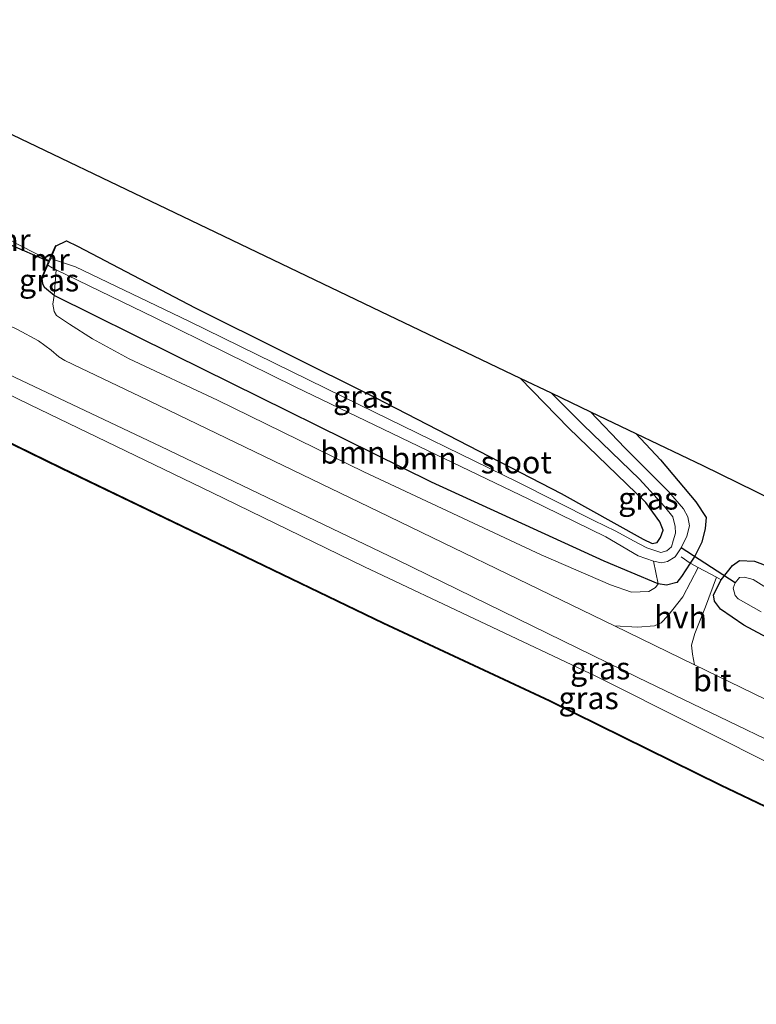
# Model space of a CAD drawing. Units: metres. Extents: x 229999 to 240002, y 581248 to 586195.
# Drawn here: x 232062 to 232144, y 585097 to 585208 of the extents above; entities that cross this region are included whole.
import ezdxf
from ezdxf.enums import TextEntityAlignment as Align

# ---------------------------------------------------------------- set-up
doc = ezdxf.new("R2010")
doc.units = ezdxf.units.M
doc.linetypes.add('IE-TERREINAFSCHEIDING', pattern=[10, 8, -2])
for name, color, linetype, lineweight in [('B-ME-GR-BOOM-GV-B6', 93, 'Continuous', 18), ('B-ME-GW-KRUINLIJN-L-B1', 93, 'Continuous', 18), ('B-ME-IE-GRASLAND-GV-B6', 93, 'Continuous', 18), ('B-ME-IE-GRONDWERKLIJN-GROND_INGERICHT-GV-B6', 253, 'Continuous', 18), ('B-ME-IE-TERREINAFSCHEIDING-DOORGANG-L-B1', 8, 'IE-TERREINAFSCHEIDING-KUNSTMATIG-OPEN', 18), ('B-ME-IE-TERREINAFSCHEIDING-RASTERHEKWERK-L-B1', 8, 'IE-TERREINAFSCHEIDING', 18), ('B-ME-MW-MUUR-GV-B6', 8, 'IE-TERREINAFSCHEIDING-KUNSTMATIG', 18), ('B-ME-OB-WATERLIJN-L-B1', 133, 'OB-WATERLIJN', 18), ('B-ME-OG-WATER-GV-B6', 153, 'Continuous', 18), ('B-ME-VH-VERH_SOORT-BITUMEN-GV-B6', 8, 'IE-TERREINAFSCHEIDING-NATUURLIJK-HOUTWAL', 18), ('B-ME-VH-VERH_SOORT-HALF_VERHARDING-GV-B6', 8, 'IE-TERREINAFSCHEIDING-NATUURLIJK-HOUTWAL', 18)]:
    doc.layers.add(name, color=color, linetype=linetype, lineweight=lineweight)
for name, color, linetype in [('B-ME-GW-INSTEEKWATERGANG-L-B1', 10, 'Continuous'), ('B-ME-KG-KADASTRAAL-OPNAMEDTMGRENS-L-B1', 10, 'Continuous'), ('B-ME-KW-DUIKER-L-B1', 10, 'Continuous'), ('B-ME-OB-BESCHOEIING-GV-B6', 10, 'Continuous')]:
    doc.layers.add(name, color=color, linetype=linetype)
doc.styles.add('NLCS-ISO', font='NLCS-ISO.TTF')
doc.linetypes.add('IE-TERREINAFSCHEIDING-KUNSTMATIG', pattern='A,4,[82,NLCS.SHX,S=0.75,R=90,X=0,Y=0],4,-2', length=10)
doc.linetypes.add('IE-TERREINAFSCHEIDING-KUNSTMATIG-OPEN', pattern='A,7,-1.5,[67,NLCS.SHX,S=0.75,R=0,X=0,Y=0],-1.5', length=10)
doc.linetypes.add('IE-TERREINAFSCHEIDING-NATUURLIJK-HOUTWAL', pattern='A,7,-1.5,[67,NLCS.SHX,S=0.75,R=45,X=0,Y=0],-1.5,7,-1.5,[70,NLCS.SHX,S=0.75,R=0,X=0,Y=0],-1.5', length=20)
doc.linetypes.add('OB-WATERLIJN', pattern='A,10,[32,NLCS.SHX,S=2,R=0,X=0,Y=0],-12', length=22)

msp = doc.modelspace()

# ---------------------------------------------------------------- linework, layer by layer
at = {"layer": 'B-ME-GR-BOOM-GV-B6'}
for points in [[(232132.7052, 585146.9497, -0.9664), (232133.245, 585144.3988, 0.8113), (232127.1662, 585146.9677, 0.7213), (232107.8012, 585155.8348, 0.6565), (232078.915, 585170.1027, 0.6925), (232065.4759, 585176.7692, 0.8257), (232065.69, 585179.6203, -0.9664), (232076.7482, 585174.295, -0.9664), (232092.5145, 585166.5258, -0.9664), (232107.3734, 585159.3821, -0.9664), (232118.7127, 585153.911, -0.9664), (232127.3815, 585149.6878, -0.9664), (232130.98, 585147.5692, -0.9664), (232132.7052, 585146.9497, -0.9664)], [(232133.245, 585144.3988, 0.8113), (232132.9517, 585143.9867, 0.8653), (232132.1716, 585143.5507, 0.9157), (232130.2564, 585143.4797, 0.9769), (232127.8842, 585144.2902, 1.0129), (232120.0988, 585147.6663, 1.0201), (232100.2232, 585156.9761, 1.0417), (232083.7907, 585165.0207, 0.9805), (232073.8894, 585169.6678, 1.0093), (232069.7614, 585171.9061, 0.9733), (232067.184, 585173.5552, 1.0813), (232065.7522, 585174.5308, 1.1389), (232065.4892, 585174.9632, 1.1173), (232065.3126, 585175.798, 1.0813), (232065.4759, 585176.7692, 0.8257), (232078.915, 585170.1027, 0.6925), (232107.8012, 585155.8348, 0.6565), (232127.1662, 585146.9677, 0.7213), (232133.245, 585144.3988, 0.8113)]]:
    msp.add_polyline3d(points, dxfattribs=at)
at = {"layer": 'B-ME-GW-INSTEEKWATERGANG-L-B1'}
for points in [[(232065.7135, 585182.3451, 0.5073), (232066.8591, 585182.9041, 0.4477), (232068.0814, 585182.2841, 0.2785), (232081.283, 585175.3601, -0.0095), (232101.5741, 585165.2903, -0.1031), (232122.3574, 585154.5342, -0.0671), (232131.5682, 585149.4071, 0.0517), (232132.5458, 585148.9273, 0.0877), (232133.1131, 585149.0533, 0.1129), (232133.5028, 585149.6, 0.0985), (232133.8012, 585150.414, 0.0661), (232133.4248, 585151.3569, 0.0733), (232131.8421, 585153.5288, 0.0877), (232123.1961, 585161.8664, -0.1571), (232117.7673, 585167.4887, -0.1774)], [(232130.721, 585161.2883, -0.1147), (232133.4909, 585158.3303, -0.1535), (232137.4588, 585153.6028, -0.1103), (232138.6286, 585151.8459, 0.1129), (232138.5039, 585150.603, 0.1705), (232138.1457, 585149.0905, 0.2281), (232137.366, 585147.5018, 0.3145), (232136.8157, 585146.7306, 0.4333), (232135.8567, 585145.2299, 0.5917), (232135.3219, 585144.5522, 0.6925), (232134.1592, 585144.2636, 0.7609), (232133.245, 585144.3988, 0.8113), (232127.1662, 585146.9677, 0.7213), (232107.8012, 585155.8348, 0.6565), (232078.915, 585170.1027, 0.6925), (232065.4759, 585176.7692, 0.8257), (232064.4059, 585177.6583, 0.8509), (232064.2081, 585178.0586, 0.8401), (232064.1338, 585178.7081, 0.7552)], [(232145.9762, 585138.103, 0.5523), (232142.8488, 585139.7711, 0.5512), (232140.231, 585141.573, 0.5707), (232139.5481, 585142.4644, 0.5819), (232139.4297, 585143.165, 0.5149), (232140.2915, 585144.8731, 0.4117), (232141.5915, 585146.4523, 0.261), (232142.3454, 585147.0147, 0.2136), (232144.0539, 585146.9518, 0.1578), (232145.7068, 585146.3287, -0.0263)]]:
    msp.add_polyline3d(points, dxfattribs=at)
at = {"layer": 'B-ME-GW-KRUINLIJN-L-B1'}
msp.add_polyline3d([(232317.7008, 585041.8056, 1.2886), (232297.4748, 585051.0175, 1.2685), (232274.3819, 585062.1884, 1.2256), (232251.6578, 585073.0438, 1.1853), (232231.3625, 585083.1671, 1.145), (232208.554, 585093.9083, 1.0366), (232185.4075, 585105.0277, 1.0492), (232166.0507, 585114.6409, 1.0643), (232147.7812, 585123.2393, 1.0946), (232126.2394, 585134.0381, 1.0921), (232100.2858, 585146.3016, 1.0593), (232083.1544, 585154.6669, 1.0291), (232062.7704, 585164.5084, 1.0618), (232043.0986, 585174.0851, 1.0795), (232026.5163, 585182.3437, 1.087)], dxfattribs=at)
at = {"layer": 'B-ME-IE-GRASLAND-GV-B6'}
for points in [[(232147.7812, 585123.2393, 1.0946), (232126.2394, 585134.0381, 1.0921), (232100.2858, 585146.3016, 1.0593), (232083.1544, 585154.6669, 1.0291), (232062.7704, 585164.5084, 1.0618), (232043.0986, 585174.0851, 1.0795), (232026.5163, 585182.3437, 1.087), (231994.5613, 585197.7042, 0.9593), (231965.9898, 585211.3716, 1.0223), (231939.2014, 585224.1398, 0.9669), (231912.4441, 585237.2377, 1.1105), (231888.5205, 585248.7488, 1.0525), (231865.2419, 585259.9865, 1.0097), (231840.5803, 585271.8809, 0.9114), (231817.1158, 585283.1975, 0.982)], [(232157.6657, 585113.5623, -0.2986), (232140.2572, 585121.8677, -0.2096), (232121.0921, 585131.3317, -0.2034), (232102.4343, 585140.0527, -0.369), (232084.8872, 585148.4902, -0.222), (232066.3257, 585157.4429, -0.2469), (232047.5666, 585166.5972, -0.2551), (232026.3644, 585177.2877, -0.2448), (232001.1479, 585189.509, -0.2995), (231971.727, 585203.8499, -0.1843), (231941.3618, 585218.5121, -0.1987), (231917.2495, 585230.2695, -0.2477), (231886.5859, 585245.0067, -0.2275), (231857.1167, 585259.3798, -0.1209), (231822.6963, 585275.9562, -0.2217)], [(232026.8578, 585184.568, 1.1954), (232043.2958, 585176.4582, 1.208), (232058.9445, 585168.5798, 1.2533), (232077.4426, 585159.8126, 1.1828), (232103.9564, 585147.0902, 1.2029), (232130.965, 585133.9197, 1.2029), (232156.4016, 585121.641, 1.2105)], [(232026.5163, 585182.3437, 1.087), (232043.0986, 585174.0851, 1.0795), (232062.7704, 585164.5084, 1.0618), (232083.1544, 585154.6669, 1.0291), (232100.2858, 585146.3016, 1.0593), (232126.2394, 585134.0381, 1.0921), (232147.7812, 585123.2393, 1.0946)], [(232061.4441, 585182.4971, 0.6707), (232063.574, 585181.3781, 0.6859), (232064.8852, 585180.6891, 0.6896), (232064.0421, 585178.7479, 0.7552), (232064.1338, 585178.7081, 0.7552), (232064.2081, 585178.0586, 0.8401), (232064.4059, 585177.6583, 0.8509), (232065.4759, 585176.7692, 0.8257), (232065.3126, 585175.798, 1.0813), (232065.4892, 585174.9632, 1.1173), (232065.7522, 585174.5308, 1.1389), (232067.184, 585173.5552, 1.0813), (232069.7614, 585171.9061, 0.9733), (232073.8894, 585169.6678, 1.0093), (232083.7907, 585165.0207, 0.9805), (232100.2232, 585156.9761, 1.0417), (232120.0988, 585147.6663, 1.0201), (232127.8842, 585144.2902, 1.0129), (232130.2564, 585143.4797, 0.9769), (232132.1716, 585143.5507, 0.9157), (232132.9517, 585143.9867, 0.8653), (232133.245, 585144.3988, 0.8113), (232134.1592, 585144.2636, 0.7609), (232135.3219, 585144.5522, 0.6925), (232135.8567, 585145.2299, 0.5917), (232136.8157, 585146.7306, 0.4333), (232137.7088, 585146.2533, 0.4278), (232136.0196, 585142.9671, 0.8439), (232134.3228, 585140.8075, 1.0887), (232133.5818, 585140.0187, 1.1499), (232132.8294, 585139.6803, 1.2111), (232130.9105, 585139.5606, 1.2579), (232128.328, 585139.716, 1.1823), (232124.7202, 585141.47, 1.1902), (232101.8497, 585152.5318, 1.2129), (232075.133, 585165.4175, 1.1927), (232068.4838, 585168.61, 1.2154), (232066.6932, 585169.4747, 1.2507), (232066.0083, 585169.8816, 1.2507), (232065.142, 585170.6252, 1.2582), (232063.7335, 585171.6774, 1.2759), (232061.3551, 585172.9271, 1.278)], [(232117.7673, 585167.4887, -0.1774), (232121.2384, 585165.8272, -0.9664), (232124.8256, 585162.2479, -0.9664), (232131.1525, 585156.142, -0.9664), (232133.9304, 585153.102, -0.9664), (232134.8829, 585151.9137, -0.9664), (232135.1329, 585150.8587, -0.9664), (232135.1794, 585150.1072, -0.9664), (232134.9154, 585149.2183, -0.9664), (232134.7254, 585148.5437, -0.9664), (232134.1939, 585148.0994, -0.9664), (232133.5473, 585147.9153, -0.9664), (232131.9706, 585148.4541, -0.9664), (232130.4802, 585149.2169, -0.9664), (232128.4778, 585150.325, -0.9664), (232126.0311, 585151.518, -0.9664), (232117.4907, 585155.8113, -0.9664), (232099.7171, 585164.4873, -0.9664), (232080.5826, 585173.8704, -0.9664), (232067.8892, 585179.9826, -0.9664), (232065.8648, 585180.6471, -0.9664), (232065.0909, 585180.9117, -0.9664), (232065.7135, 585182.3451, 0.5073), (232066.8591, 585182.9041, 0.4477), (232068.0814, 585182.2841, 0.2785), (232081.283, 585175.3601, -0.0095), (232101.5741, 585165.2903, -0.1031), (232122.3574, 585154.5342, -0.0671), (232131.5682, 585149.4071, 0.0517), (232132.5458, 585148.9273, 0.0877), (232133.1131, 585149.0533, 0.1129), (232133.5028, 585149.6, 0.0985), (232133.8012, 585150.414, 0.0661), (232133.4248, 585151.3569, 0.0733), (232131.8421, 585153.5288, 0.0877), (232123.1961, 585161.8664, -0.1571), (232117.7673, 585167.4887, -0.1774)], [(232065.69, 585179.6203, -0.9664), (232065.4759, 585176.7692, 0.8257), (232064.4059, 585177.6583, 0.8509), (232064.2081, 585178.0586, 0.8401), (232064.1338, 585178.7081, 0.7552), (232064.77, 585180.1729, -0.9664), (232065.2404, 585179.8501, -0.9664), (232065.69, 585179.6203, -0.9664)], [(232130.721, 585161.2883, -0.1147), (232133.4909, 585158.3303, -0.1535), (232137.4588, 585153.6028, -0.1103), (232138.6286, 585151.8459, 0.1129), (232138.5039, 585150.603, 0.1705), (232138.1457, 585149.0905, 0.2281), (232137.366, 585147.5018, 0.3145), (232136.8157, 585146.7306, 0.4333), (232135.8567, 585145.2299, 0.5917), (232135.3219, 585144.5522, 0.6925), (232134.1592, 585144.2636, 0.7609), (232133.245, 585144.3988, 0.8113), (232132.7052, 585146.9497, -0.9664), (232133.6062, 585146.7582, -0.9664), (232134.2783, 585146.8984, -0.9664), (232135.1455, 585147.4522, -0.9664), (232135.8239, 585148.4512, -0.9664), (232136.4559, 585149.755, -0.9664), (232136.7492, 585150.9273, -0.9664), (232136.5467, 585151.9355, -0.9664), (232136.0714, 585152.8347, -0.9664), (232134.3962, 585154.7694, -0.9664), (232129.4906, 585159.6842, -0.9664), (232125.6349, 585163.7228, -0.9664), (232130.721, 585161.2883, -0.1147)], [(232145.9762, 585138.103, 0.5523), (232142.8488, 585139.7711, 0.5512), (232140.231, 585141.573, 0.5707), (232139.5481, 585142.4644, 0.5819), (232139.4297, 585143.165, 0.5149), (232140.2915, 585144.8731, 0.4117), (232141.5915, 585146.4523, 0.261), (232142.3454, 585147.0147, 0.2136), (232144.0539, 585146.9518, 0.1578), (232145.7068, 585146.3287, -0.0263)], [(232157.1092, 585125.7227, 1.1196), (232137.3296, 585135.3394, 1.1627), (232137.0697, 585136.5192, 1.1961), (232136.9934, 585137.5171, 1.1493), (232137.365, 585138.8511, 1.0053), (232138.5322, 585141.8267, 0.7965), (232139.7699, 585145.1519, 0.4149), (232140.2915, 585144.8731, 0.4117)], [(232140.2915, 585144.8731, 0.4117), (232139.4297, 585143.165, 0.5149), (232139.5481, 585142.4644, 0.5819), (232140.231, 585141.573, 0.5707), (232142.8488, 585139.7711, 0.5512), (232145.9762, 585138.103, 0.5523)], [(232148.2683, 585142.164, -0.6425), (232143.8947, 585144.8902, -0.6425), (232142.9083, 585145.1472, -0.6425), (232142.3422, 585145.1272, -0.6425), (232141.8622, 585144.5323, -0.6425), (232141.6307, 585143.933, -0.6425), (232141.8823, 585143.0887, -0.6425), (232142.1932, 585142.7324, -0.6397), (232144.7741, 585141.2542, -0.6397)]]:
    msp.add_polyline3d(points, dxfattribs=at)
at = {"layer": 'B-ME-IE-GRONDWERKLIJN-GROND_INGERICHT-GV-B6'}
for points in [[(232032.1294, 585208.4799, 0.1825), (232054.3698, 585197.8344, 0.1724), (232082.6552, 585184.2954, 0.1502), (232102.9978, 585174.5582, 0.1404), (232117.7673, 585167.4887, -0.1774)], [(232117.7673, 585167.4887, -0.1774), (232123.1961, 585161.8664, -0.1571), (232131.8421, 585153.5288, 0.0877), (232133.4248, 585151.3569, 0.0733), (232133.8012, 585150.414, 0.0661), (232133.5028, 585149.6, 0.0985), (232133.1131, 585149.0533, 0.1129), (232132.5458, 585148.9273, 0.0877), (232131.5682, 585149.4071, 0.0517), (232122.3574, 585154.5342, -0.0671), (232101.5741, 585165.2903, -0.1031), (232081.283, 585175.3601, -0.0095), (232068.0814, 585182.2841, 0.2785), (232066.8591, 585182.9041, 0.4477), (232065.7135, 585182.3451, 0.5073), (232065.6218, 585182.3849, 0.5073), (232064.8852, 585180.6891, 0.6896), (232063.574, 585181.3781, 0.6859), (232061.4441, 585182.4971, 0.6707)], [(232145.7068, 585146.3287, -0.0263), (232144.0539, 585146.9518, 0.1578), (232142.3454, 585147.0147, 0.2136), (232141.5915, 585146.4523, 0.261), (232140.2915, 585144.8731, 0.4117), (232139.7699, 585145.1519, 0.4149), (232137.7088, 585146.2533, 0.4278), (232136.8157, 585146.7306, 0.4333), (232137.366, 585147.5018, 0.3145), (232138.1457, 585149.0905, 0.2281), (232138.5039, 585150.603, 0.1705), (232138.6286, 585151.8459, 0.1129), (232137.4588, 585153.6028, -0.1103), (232133.4909, 585158.3303, -0.1535), (232130.721, 585161.2883, -0.1147), (232138.2493, 585157.6848, 0.0702), (232179.6395, 585137.3698, 0.0377)]]:
    msp.add_polyline3d(points, dxfattribs=at)
at = {"layer": 'B-ME-IE-TERREINAFSCHEIDING-DOORGANG-L-B1'}
for points in [[(232060.6185, 585182.9309, 0.6896), (232061.4441, 585182.4971, 0.6707), (232063.574, 585181.3781, 0.6859), (232064.8852, 585180.6891, 0.6896)], [(232140.2915, 585144.8731, 0.4117), (232139.7699, 585145.1519, 0.4149), (232137.7088, 585146.2533, 0.4278), (232136.8157, 585146.7306, 0.4333)]]:
    msp.add_polyline3d(points, dxfattribs=at)
at = {"layer": 'B-ME-IE-TERREINAFSCHEIDING-RASTERHEKWERK-L-B1'}
msp.add_line((232136.8157, 585146.7306, 0.4333), (232135.8059, 585147.447, -0.1259), dxfattribs=at)
at = {"layer": 'B-ME-KG-KADASTRAAL-OPNAMEDTMGRENS-L-B1'}
msp.add_polyline3d([(231820.0024, 585310.1764, 0.4023), (231873.1339, 585285.0597, 0.2538), (231873.3219, 585284.97, 0.2133), (231914.8276, 585264.9954, 0.1457), (231943.3377, 585251.2749, 0.0729), (231947.1875, 585249.4194, -0.0579), (231948.7219, 585248.6799, -0.9664), (231955.4976, 585245.4142, -0.9664), (231956.5038, 585244.9292, -0.1032), (231980.2811, 585233.4692, 0.0467), (232012.8943, 585217.7507, 0.0688), (232032.1294, 585208.4799, 0.1825), (232054.3698, 585197.8344, 0.1724), (232082.6552, 585184.2954, 0.1502), (232102.9978, 585174.5582, 0.1404), (232117.7673, 585167.4887, -0.1774), (232121.2384, 585165.8272, -0.9664), (232125.6349, 585163.7228, -0.9664), (232130.721, 585161.2883, -0.1147), (232138.2493, 585157.6848, 0.0702), (232179.6395, 585137.3698, 0.0377)], dxfattribs=at)
at = {"layer": 'B-ME-KW-DUIKER-L-B1'}
for p, q in [((232064.8898, 585180.5742, -0.9664), (232060.361, 585182.5252, -0.9664)), ((232141.8622, 585144.5323, -0.6425), (232135.8239, 585148.4512, -0.9664))]:
    msp.add_line(p, q, dxfattribs=at)
at = {"layer": 'B-ME-MW-MUUR-GV-B6'}
msp.add_polyline3d([(232065.7135, 585182.3451, 0.5073), (232065.0909, 585180.9117, -0.9664), (232064.77, 585180.1729, -0.9664), (232064.1338, 585178.7081, 0.7552), (232064.0421, 585178.7479, 0.7552), (232064.8852, 585180.6891, 0.6896), (232065.6218, 585182.3849, 0.5073), (232065.7135, 585182.3451, 0.5073)], dxfattribs=at)
at = {"layer": 'B-ME-OB-BESCHOEIING-GV-B6'}
for points in [[(232157.6223, 585113.4722, -0.935), (232140.2135, 585121.7778, -0.935), (232121.0488, 585131.2416, -0.935), (232102.3915, 585139.9623, -0.935), (232084.8438, 585148.4001, -0.935), (232066.282, 585157.3529, -0.935), (232047.5222, 585166.5076, -0.935), (232026.3208, 585177.1977, -0.935), (232001.1042, 585189.4191, -0.935), (231971.6833, 585203.7599, -0.935), (231941.3182, 585218.4221, -0.935), (231917.2059, 585230.1795, -0.935), (231886.5424, 585244.9167, -0.935), (231857.0731, 585259.2898, -0.935), (231822.6529, 585275.8661, -0.935)], [(232026.3644, 585177.2877, -0.2448), (232047.5666, 585166.5972, -0.2551), (232066.3257, 585157.4429, -0.2469), (232084.8872, 585148.4902, -0.222), (232102.4343, 585140.0527, -0.369), (232121.0921, 585131.3317, -0.2034), (232140.2572, 585121.8677, -0.2096), (232157.6657, 585113.5623, -0.2986)]]:
    msp.add_polyline3d(points, dxfattribs=at)
at = {"layer": 'B-ME-OB-WATERLIJN-L-B1'}
msp.add_polyline3d([(232026.3208, 585177.1977, -0.935), (232047.5222, 585166.5076, -0.935), (232066.282, 585157.3529, -0.935), (232084.8438, 585148.4001, -0.935), (232102.3915, 585139.9623, -0.935), (232121.0488, 585131.2416, -0.935), (232140.2135, 585121.7778, -0.935), (232157.6223, 585113.4722, -0.935), (232173.4135, 585105.8035, -0.935), (232190.7587, 585097.5581, -0.935), (232205.8134, 585090.3323, -0.935), (232223.1851, 585081.917, -0.935), (232236.5966, 585075.3698, -0.935), (232251.4116, 585068.1163, -0.935), (232267.0601, 585060.5351, -0.935), (232283.3259, 585052.7323, -0.935), (232298.9249, 585045.1231, -0.935), (232320.3447, 585034.6746, -0.935)], dxfattribs=at)
at = {"layer": 'B-ME-OG-WATER-GV-B6'}
for points in [[(232121.2384, 585165.8272, -0.9664), (232125.6349, 585163.7228, -0.9664), (232129.4906, 585159.6842, -0.9664), (232134.3962, 585154.7694, -0.9664), (232136.0714, 585152.8347, -0.9664), (232136.5467, 585151.9355, -0.9664), (232136.7492, 585150.9273, -0.9664), (232136.4559, 585149.755, -0.9664), (232135.8239, 585148.4512, -0.9664), (232135.1455, 585147.4522, -0.9664), (232134.2783, 585146.8984, -0.9664), (232133.6062, 585146.7582, -0.9664), (232132.7052, 585146.9497, -0.9664), (232130.98, 585147.5692, -0.9664), (232127.3815, 585149.6878, -0.9664), (232118.7127, 585153.911, -0.9664), (232107.3734, 585159.3821, -0.9664), (232092.5145, 585166.5258, -0.9664), (232076.7482, 585174.295, -0.9664), (232065.69, 585179.6203, -0.9664), (232065.2404, 585179.8501, -0.9664), (232064.77, 585180.1729, -0.9664), (232065.0909, 585180.9117, -0.9664), (232065.8648, 585180.6471, -0.9664), (232067.8892, 585179.9826, -0.9664), (232080.5826, 585173.8704, -0.9664), (232099.7171, 585164.4873, -0.9664), (232117.4907, 585155.8113, -0.9664), (232126.0311, 585151.518, -0.9664), (232128.4778, 585150.325, -0.9664), (232130.4802, 585149.2169, -0.9664), (232131.9706, 585148.4541, -0.9664), (232133.5473, 585147.9153, -0.9664), (232134.1939, 585148.0994, -0.9664), (232134.7254, 585148.5437, -0.9664), (232134.9154, 585149.2183, -0.9664), (232135.1794, 585150.1072, -0.9664), (232135.1329, 585150.8587, -0.9664), (232134.8829, 585151.9137, -0.9664), (232133.9304, 585153.102, -0.9664), (232131.1525, 585156.142, -0.9664), (232124.8256, 585162.2479, -0.9664), (232121.2384, 585165.8272, -0.9664)], [(232026.3208, 585177.1977, -0.935), (232047.5222, 585166.5076, -0.935), (232066.282, 585157.3529, -0.935), (232084.8438, 585148.4001, -0.935), (232102.3915, 585139.9623, -0.935), (232121.0488, 585131.2416, -0.935), (232140.2135, 585121.7778, -0.935), (232157.6223, 585113.4722, -0.935)], [(232144.7741, 585141.2542, -0.6397), (232142.1932, 585142.7324, -0.6397), (232141.8823, 585143.0887, -0.6425), (232141.6307, 585143.933, -0.6425), (232141.8622, 585144.5323, -0.6425), (232142.3422, 585145.1272, -0.6425), (232142.9083, 585145.1472, -0.6425), (232143.8947, 585144.8902, -0.6425), (232148.2683, 585142.164, -0.6425)]]:
    msp.add_polyline3d(points, dxfattribs=at)
at = {"layer": 'B-ME-VH-VERH_SOORT-BITUMEN-GV-B6'}
for points in [[(232156.4016, 585121.641, 1.2105), (232130.965, 585133.9197, 1.2029), (232103.9564, 585147.0902, 1.2029), (232077.4426, 585159.8126, 1.1828), (232058.9445, 585168.5798, 1.2533), (232043.2958, 585176.4582, 1.208), (232026.8578, 585184.568, 1.1954), (232003.6863, 585195.8649, 1.082), (231975.253, 585209.7942, 1.0769), (231947.5603, 585222.9796, 1.0064), (231918.8791, 585236.9766, 1.0467), (231891.4091, 585250.255, 1.0795), (231863.4714, 585263.556, 1.0996), (231838.8774, 585275.5574, 1.0769), (231812.6355, 585288.2354, 1.0694)], [(232028.0825, 585188.2614, 1.2003), (232043.0324, 585180.9738, 1.2885), (232048.3948, 585178.5189, 1.291), (232052.4397, 585177.0999, 1.2658), (232056.0999, 585175.445, 1.2708), (232061.3551, 585172.9271, 1.278), (232063.7335, 585171.6774, 1.2759), (232065.142, 585170.6252, 1.2582), (232066.0083, 585169.8816, 1.2507), (232066.6932, 585169.4747, 1.2507), (232068.4838, 585168.61, 1.2154), (232075.133, 585165.4175, 1.1927), (232101.8497, 585152.5318, 1.2129), (232124.7202, 585141.47, 1.1902), (232128.328, 585139.716, 1.1823), (232137.3296, 585135.3394, 1.1627), (232157.1092, 585125.7227, 1.1196)]]:
    msp.add_polyline3d(points, dxfattribs=at)
at = {"layer": 'B-ME-VH-VERH_SOORT-HALF_VERHARDING-GV-B6'}
msp.add_polyline3d([(232139.7699, 585145.1519, 0.4149), (232138.5322, 585141.8267, 0.7965), (232137.365, 585138.8511, 1.0053), (232136.9934, 585137.5171, 1.1493), (232137.0697, 585136.5192, 1.1961), (232137.3296, 585135.3394, 1.1627), (232128.328, 585139.716, 1.1823), (232130.9105, 585139.5606, 1.2579), (232132.8294, 585139.6803, 1.2111), (232133.5818, 585140.0187, 1.1499), (232134.3228, 585140.8075, 1.0887), (232136.0196, 585142.9671, 0.8439), (232137.7088, 585146.2533, 0.4278), (232139.7699, 585145.1519, 0.4149)], dxfattribs=at)

# ---------------------------------------------------------------- texts
at = {"layer": 'B-ME-GR-BOOM-GV-B6', "ltscale": 0.2, "style": 'NLCS-ISO'}
for p in [(232098.9797, 585159.1507), (232106.9581, 585158.4974)]:
    msp.add_text('bmn', height=2.5, dxfattribs=at).set_placement(p, align=Align.MIDDLE_CENTER)
at = {"layer": 'B-ME-IE-GRASLAND-GV-B6', "ltscale": 0.2, "style": 'NLCS-ISO'}
for p in [(232064.9119, 585178.471), (232100.1351, 585165.4097), (232132.1317, 585153.9932), (232126.7317, 585134.9399), (232125.4356, 585131.602)]:
    msp.add_text('gras', height=2.5, dxfattribs=at).set_placement(p, align=Align.MIDDLE_CENTER)
at = {"layer": 'B-ME-MW-MUUR-GV-B6', "ltscale": 0.2, "style": 'NLCS-ISO'}
for p in [(232060.5963, 585182.9883), (232064.9963, 585180.7881)]:
    msp.add_text('mr', height=2.5, dxfattribs=at).set_placement(p, align=Align.MIDDLE_CENTER)
at = {"layer": 'B-ME-OG-WATER-GV-B6', "ltscale": 0.2, "style": 'NLCS-ISO'}
msp.add_text('sloot', height=2.5, dxfattribs=at).set_placement((232117.3226, 585158.0507), align=Align.MIDDLE_CENTER)
at = {"layer": 'B-ME-VH-VERH_SOORT-BITUMEN-GV-B6', "ltscale": 0.2, "style": 'NLCS-ISO'}
msp.add_text('bit', height=2.5, dxfattribs=at).set_placement((232139.3109, 585133.6003), align=Align.MIDDLE_CENTER)
at = {"layer": 'B-ME-VH-VERH_SOORT-HALF_VERHARDING-GV-B6', "ltscale": 0.2, "style": 'NLCS-ISO'}
msp.add_text('hvh', height=2.5, dxfattribs=at).set_placement((232135.7522, 585140.6686), align=Align.MIDDLE_CENTER)

doc.saveas('drawing.dxf')
